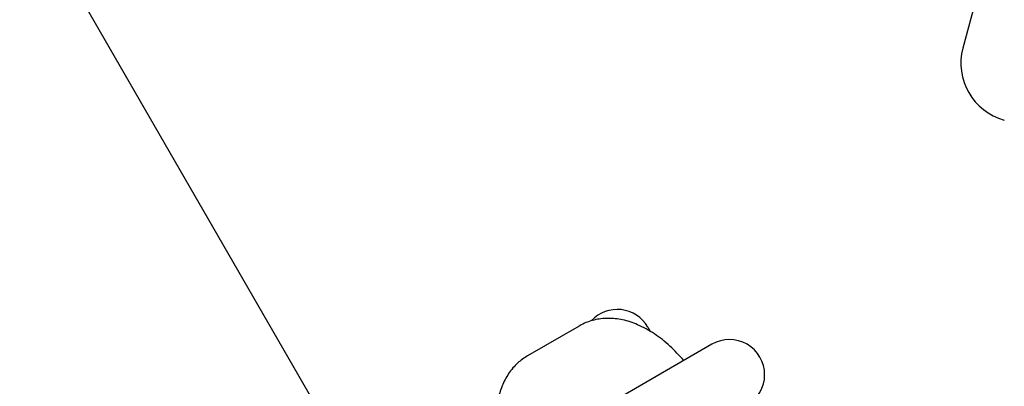
# Model space of a CAD drawing. Units: millimetres. Extents: x 470 to 1560, y 419 to 1615.
# Drawn here: x 1066 to 1074, y 887 to 890 of the extents above; entities that cross this region are included whole.
import ezdxf

# ---------------------------------------------------------------- set-up
doc = ezdxf.new("R2010")
doc.units = ezdxf.units.MM
doc.header["$LTSCALE"] = 100
doc.styles.add('SLDTEXTSTYLE0', font='TXT', dxfattribs={"width": 0.75})
doc.dimstyles.new('SLDDIMSTYLE5', dxfattribs={"dimtxt": 15.875, "dimasz": 8, "dimexe": 0, "dimexo": 0.0625, "dimgap": 3.96875, "dimtad": 2, "dimdec": 0, "dimrnd": 1e-09, "dimzin": 12, "dimdsep": 46, "dimtxsty": 'SLDTEXTSTYLE0', "dimblk1": 'DOT', "dimblk2": 'DOT', "dimsah": 1, "dimcen": 0.09, "dimse1": 1, "dimse2": 1, "dimadec": 0, "dimazin": 3, "dimtfac": 1, "dimtdec": 0, "dimtofl": 0, "dimtmove": 0, "dimatfit": 3, "dimldrblk": 'DOT', "dimfxl": 0, "dimfrac": 2, "dimtolj": 1, "dimtzin": 12, "dimarcsym": 0})

# ---------------------------------------------------------------- blocks, each defined once
blk = doc.blocks.new('_Dot')
at = {"color": 0, "linetype": 'ByBlock', "lineweight": -2}
blk.add_line((-0.5, 0), (-1, 0), dxfattribs=at)
at = {"color": 0, "linetype": 'ByBlock', "const_width": 0.5}
blk.add_lwpolyline([(-0.25, 0, 1), (0.25, 0, 1)], format="xyb", close=True, dxfattribs=at)
blk = doc.blocks.new('_D_10')
at = {"color": 7, "linetype": 'Continuous', "lineweight": 18}
blk.add_line((1319.059, 1594.5532), (638.3662, 1594.5532), dxfattribs=at)
at = {"color": 7, "linetype": 'Continuous', "lineweight": 18, "xscale": 8, "yscale": 8, "rotation": 180.0000000000004}
blk.add_blockref('_Dot', (638.3662, 1594.5532), dxfattribs=at)
at = {"color": 7, "linetype": 'Continuous', "lineweight": 18, "xscale": 8, "yscale": 8}
blk.add_blockref('_Dot', (1319.059, 1594.5532), dxfattribs=at)
at = {"color": 7, "linetype": 'Continuous', "lineweight": 18, "insert": (961.1178, 1615.0172), "char_height": 15.875, "attachment_point": 1, "style": 'SLDTEXTSTYLE0'}
blk.add_mtext('681', dxfattribs=at)

msp = doc.modelspace()

# ---------------------------------------------------------------- linework, layer by layer
at = {"color": 7, "linetype": 'Continuous', "lineweight": 25}
for p, q in [((1068.6711, 886.2123), (1056.0636, 908.0521)), ((1074.1193, 890.483), (1073.914, 889.7172)), ((1070.6446, 887.3516), (1070.2069, 887.0989)), ((1071.2295, 887.3428), (1071.2524, 887.3033)), ((1071.7759, 887.1964), (1070.8129, 886.6404))]:
    msp.add_line(p, q, dxfattribs=at)
for centre, radius, start, end in [((1074.397, 889.5877), 0.5, 164.99679, 254.99679), ((1070.9697, 887.1928), 0.3, 29.99679, 136.78784), ((1071.9259, 886.9366), 0.3, 299.99679, 119.99679)]:
    msp.add_arc(centre, radius, start, end, dxfattribs=at)
for points, knots in [([(1071.5371, 887.0585), (1071.4983, 887.1007), (1071.4197, 887.1862), (1071.2876, 887.2891), (1071.1525, 887.3643), (1071.0189, 887.4078), (1070.8932, 887.4216), (1070.7731, 887.4075), (1070.6914, 887.3776), (1070.651, 887.3551), (1070.6446, 887.3516)], [0, 0, 0, 0, 0.152825, 0.309696, 0.472123, 0.610189, 0.73805, 0.859427, 0.977915, 1, 1, 1, 1]), ([(1070.2069, 887.0989), (1070.1778, 887.0794), (1070.1152, 887.0378), (1070.0411, 886.9487), (1069.985, 886.8414), (1069.9507, 886.7197), (1069.9377, 886.5829), (1069.9487, 886.4316), (1069.9751, 886.2949), (1070.0058, 886.2104), (1070.0166, 886.1807)], [0, 0, 0, 0, 0.1061617, 0.227916, 0.3498758, 0.4775537, 0.6151897, 0.7633354, 0.9168288, 1, 1, 1, 1])]:
    msp.add_open_spline(points, degree=3, knots=knots, dxfattribs=at)

# ---------------------------------------------------------------- dimensions: what is measured, and where the dimension line sits
at = {"color": 7, "linetype": 'Continuous', "lineweight": 18}
dim = msp.add_linear_dim(base=(638.3662, 1594.5532), p1=(1319.059, 1268.1704), p2=(638.3662, 837.1403), dimstyle='SLDDIMSTYLE5', dxfattribs=at)
dim.commit()
dim.dimension.update_dxf_attribs({"geometry": '_D_10', "text_midpoint": (978.7126, 1594.5532), "dimtype": 160})

doc.saveas('drawing.dxf')
